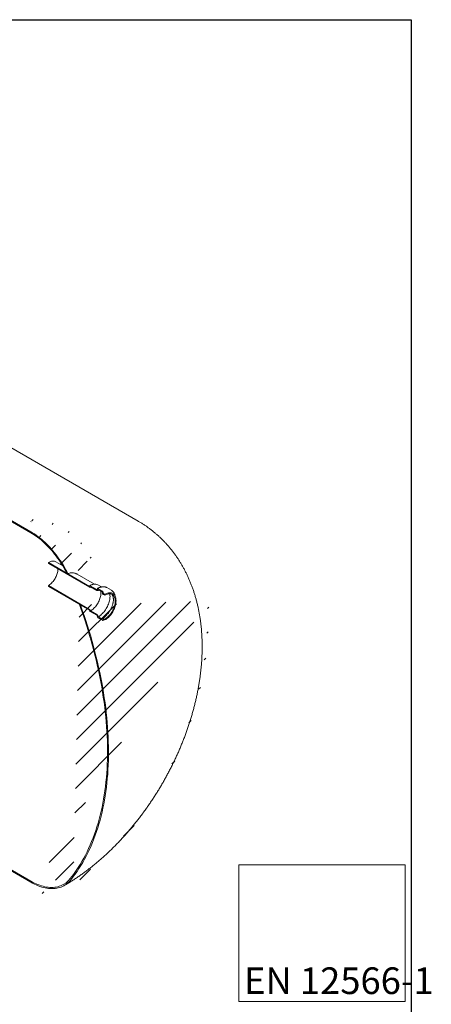
# Model space of a CAD drawing. Units: millimetres. Extents: x 8 to 415, y 5 to 290.
# Drawn here: x 338 to 415, y 106 to 290 of the extents above; entities that cross this region are included whole.
import ezdxf

# ---------------------------------------------------------------- set-up
doc = ezdxf.new("R2010")
doc.units = ezdxf.units.MM
doc.styles.add('SLDTEXTSTYLE0', font='TXT', dxfattribs={"width": 0.605})

msp = doc.modelspace()

# ---------------------------------------------------------------- hatches: boundary and pattern name
at = {"linetype": 'Continuous', "lineweight": 0}
h = msp.add_hatch(dxfattribs=at)
h.set_pattern_fill('ANSI31', style=0)
edge = h.paths.add_edge_path(flags=0)
edge.add_arc((269.952468, 179.127464), 12.3, 188.83668789, 270, ccw=False)
edge.add_arc((300.819927, 183.92624), 64, 127.3557921, 188.83668789, ccw=False)
edge.add_arc((269.952468, 224.363825), 12.3, 126.6628481, 127.3557921, ccw=False)
edge.add_line((262.705055, 234.100145), (262.493833, 234.222082))
edge.add_arc((269.952468, 224.363825), 12.55, 127.11070261, 127.3557921)
edge.add_arc((300.819927, 183.92624), 64.25, 127.3557921, 188.83668789)
edge.add_arc((269.952468, 179.127464), 12.55, 188.83668789, 270)
edge.add_line((269.952468, 168.879877), (339.819114, 128.546721))
edge.add_arc((339.819114, 138.794308), 12.55, 270, 307.3557921)
edge.add_arc((308.951655, 179.231893), 64.25, 307.3557921, 361.85860588)
edge.add_line((349.126663, 180.53558), (348.926647, 180.651046))
edge.add_arc((308.951655, 179.231893), 64, -52.6442079, 2.03320414, ccw=False)
edge.add_arc((339.819114, 138.794308), 12.3, 270, 307.3557921, ccw=False)
edge.add_line((339.819114, 128.750856), (304.885791, 148.917434))
edge.add_line((304.885791, 148.917434), (304.885791, 210.157995))
edge.add_line((304.885791, 210.157995), (304.709014, 210.260046))
edge.add_line((304.709014, 210.260046), (304.709014, 149.019485))
edge.add_line((304.709014, 149.019485), (269.952468, 169.084012))
h = msp.add_hatch(dxfattribs=at)
h.set_pattern_fill('ANSI31', style=0)
edge = h.paths.add_edge_path(flags=0)
edge.add_line((329.634528, 200.157693), (329.634528, 220.367078))
edge.add_line((329.634528, 220.367078), (329.457752, 220.469129))
edge.add_line((329.457752, 220.469129), (329.457752, 200.055608))
edge.add_line((329.457752, 200.055608), (339.819114, 194.074121))
edge.add_arc((339.819114, 184.030669), 12.3, 20.29362536, 90, ccw=False)
edge.add_line((346.544067, 186.517455), (346.771182, 186.386344))
edge.add_arc((339.819114, 184.030669), 12.55, 18.71870329, 90)
edge.add_line((339.819114, 194.278257), (329.634528, 200.157693))
h = msp.add_hatch(dxfattribs=at)
h.set_pattern_fill('ANSI31', style=0)
edge = h.paths.add_edge_path(flags=0)
edge.add_arc((350.921952, 184.112637), 0.05, 90, 150.00268827)
edge.add_line((350.886597, 184.133047), (350.886597, 184.051393))
edge.add_arc((350.851242, 184.071803), 0.05, 270, 330.00268827, ccw=False)
edge.add_line((350.851242, 184.030976), (343.108422, 188.50081))
edge.add_line((343.108422, 188.50081), (343.108422, 188.337502))
edge.add_line((343.108422, 188.337502), (350.851242, 183.867668))
edge.add_arc((350.851242, 184.071803), 0.25, 270, 320.88879465)
edge.add_line((351.024447, 183.930987), (352.194744, 183.255388))
edge.add_arc((352.194744, 183.541177), 0.35, 270, 330.00268827)
edge.add_line((352.442232, 183.398306), (352.442232, 183.439133))
edge.add_line((352.442232, 183.439133), (353.220049, 182.990109))
edge.add_line((353.220049, 182.990109), (353.220049, 182.949282))
edge.add_arc((353.467537, 182.80641), 0.35, 150.00268827, 270)
edge.add_line((353.467537, 182.520621), (353.715024, 182.377749))
edge.add_line((353.715024, 182.377749), (353.715024, 182.541058))
edge.add_line((353.715024, 182.541058), (353.467537, 182.683929))
edge.add_arc((353.467537, 182.80641), 0.15, 150.00268827, 270, ccw=False)
edge.add_line((353.361471, 182.867641), (353.361471, 182.949295))
edge.add_arc((353.255405, 183.010525), 0.15, 330.00268827, 450)
edge.add_line((353.255405, 183.133007), (352.406876, 183.622851))
edge.add_arc((352.406876, 183.50037), 0.15, 90, 150.00268827)
edge.add_line((352.30081, 183.561601), (352.30081, 183.479947))
edge.add_arc((352.194744, 183.541177), 0.15, 270, 330.00268827, ccw=False)
edge.add_line((352.194744, 183.418696), (350.921952, 184.153464))
h = msp.add_hatch(dxfattribs=at)
h.set_pattern_fill('ANSI31', style=0)
edge = h.paths.add_edge_path(flags=0)
edge.add_arc((350.921952, 179.3767), 0.05, 150.00268827, 270)
edge.add_line((350.921952, 179.335873), (352.194744, 178.601106))
edge.add_arc((352.194744, 178.478624), 0.15, -29.99731173, 90, ccw=False)
edge.add_line((352.30081, 178.417394), (352.30081, 178.33574))
edge.add_arc((352.406876, 178.274509), 0.15, 150.00268827, 270)
edge.add_line((352.406876, 178.152028), (353.255405, 177.662183))
edge.add_arc((353.255405, 177.784664), 0.15, 270, 330.00268827)
edge.add_line((353.361471, 177.723434), (353.361471, 177.805088))
edge.add_arc((353.467537, 177.743857), 0.15, 90, 150.00268827, ccw=False)
edge.add_line((353.467537, 177.866338), (353.715024, 177.723467))
edge.add_line((353.715024, 177.723467), (353.715024, 177.886775))
edge.add_line((353.715024, 177.886775), (353.467537, 178.029646))
edge.add_arc((353.467537, 177.743857), 0.35, 90, 150.00268827)
edge.add_line((353.220049, 177.886729), (353.220049, 177.845901))
edge.add_line((353.220049, 177.845901), (352.442232, 178.294926))
edge.add_line((352.442232, 178.294926), (352.442232, 178.335753))
edge.add_arc((352.194744, 178.478624), 0.35, 330.00268827, 450)
edge.add_line((352.194744, 178.764414), (351.024447, 179.440012))
edge.add_arc((350.851242, 179.499174), 0.25, 341.14123454, 450)
edge.add_line((350.851242, 179.70331), (343.108422, 184.173144))
edge.add_line((343.108422, 184.173144), (343.108422, 184.009836))
edge.add_line((343.108422, 184.009836), (350.851242, 179.540001))
edge.add_arc((350.851242, 179.499174), 0.05, -29.99731173, 90, ccw=False)
edge.add_line((350.886597, 179.478764), (350.886597, 179.39711))

# ---------------------------------------------------------------- linework, layer by layer
at = {"color": 7, "linetype": 'Continuous', "lineweight": 30}
for p, q in [((7.59968, 290.301252), (411.130078, 290.301252)), ((411.130078, 290.301252), (411.130078, 5.363467))]:
    msp.add_line(p, q, dxfattribs=at)
at = {"color": 7, "linetype": 'Continuous', "lineweight": 15}
for p, q in [((359.942478, 196.270956), (332.563461, 212.076526)), ((339.819114, 194.074121), (329.457752, 200.055608)), ((329.634528, 200.157693), (339.819114, 194.278257)), ((343.108422, 188.337502), (343.108422, 188.50081)), ((343.108422, 188.50081), (350.851242, 184.030976)), ((345.793575, 187.880558), (344.483311, 188.636957)), ((350.851242, 183.867668), (343.108422, 188.337502)), ((346.771182, 186.386344), (346.544067, 186.517455)), ((351.7572, 184.43783), (348.536075, 186.297346)), ((343.108422, 184.173144), (350.851242, 179.70331)), ((343.108422, 184.009836), (343.108422, 184.173144)), ((350.851242, 179.540001), (343.108422, 184.009836)), ((350.886597, 184.051393), (350.886597, 184.133047)), ((350.921952, 184.153464), (352.194744, 183.418696)), ((352.194744, 183.255388), (351.024447, 183.930987)), ((352.30081, 183.479947), (352.30081, 183.561601)), ((353.05822, 183.917701), (352.396832, 184.299512)), ((352.406876, 183.622851), (353.255405, 183.133007)), ((353.220049, 182.990109), (352.442232, 183.439133)), ((352.442232, 183.439133), (352.442232, 183.398306)), ((353.220049, 182.949282), (353.220049, 182.990109)), ((353.361471, 182.949295), (353.361471, 182.867641)), ((354.068294, 183.796342), (354.08174, 183.788703)), ((354.930268, 183.298859), (354.08174, 183.788703)), ((354.916822, 183.306498), (354.930268, 183.298859)), ((354.937154, 182.832995), (354.942417, 182.829978)), ((355.189904, 182.687106), (354.942417, 182.829978)), ((353.467537, 182.683929), (353.715024, 182.541058)), ((353.715024, 182.377749), (353.467537, 182.520621)), ((353.715024, 182.541058), (353.715024, 182.377749)), ((348.926647, 180.651046), (349.126663, 180.53558)), ((350.886597, 179.39711), (350.886597, 179.478764)), ((352.194744, 178.601106), (350.921952, 179.335873)), ((351.024447, 179.440012), (352.194744, 178.764414)), ((352.30081, 178.33574), (352.30081, 178.417394)), ((353.255405, 177.662183), (352.406876, 178.152028)), ((352.442232, 178.335753), (352.442232, 178.294926)), ((352.442232, 178.294926), (353.220049, 177.845901)), ((353.220049, 177.845901), (353.220049, 177.886729)), ((353.361471, 177.805088), (353.361471, 177.723434)), ((353.467537, 178.029646), (353.715024, 177.886775)), ((353.715024, 177.723467), (353.467537, 177.866338)), ((353.715024, 177.886775), (353.715024, 177.723467)), ((339.819114, 128.546721), (269.952468, 168.879877)), ((304.885791, 148.917434), (339.819114, 128.750856)), ((410.003244, 131.812049), (378.859726, 131.812049)), ((378.859726, 106.186083), (378.859726, 131.812049)), ((410.003244, 106.186083), (410.003244, 131.812049)), ((410.003244, 106.186083), (378.859726, 106.186083))]:
    msp.add_line(p, q, dxfattribs=at)
at = {"color": 7, "linetype": 'Continuous', "lineweight": 15, "flags": 128}
for points in [[(339.819114, 194.278257), (340.151863, 194.078958), (340.484144, 193.865527), (340.815491, 193.638263), (341.145435, 193.397487), (341.473515, 193.143536), (341.799267, 192.876769), (342.122234, 192.59756), (342.441963, 192.306301), (342.758002, 192.003403), (343.069907, 191.689292), (343.377241, 191.36441), (343.67957, 191.029212), (343.97647, 190.684172), (344.267522, 190.329773), (344.552318, 189.966515), (344.830457, 189.594908), (345.101547, 189.215476), (345.365208, 188.828751), (345.621069, 188.435278), (345.868769, 188.03561), (346.10796, 187.630309), (346.338307, 187.219945), (346.559484, 186.805096), (346.771182, 186.386344)], [(346.544067, 186.517455), (346.327195, 186.936314), (346.100713, 187.350882), (345.864955, 187.760548), (345.620269, 188.164705), (345.367016, 188.562758), (345.105571, 188.954119), (344.83632, 189.338209), (344.559659, 189.714461), (344.275998, 190.08232), (343.985756, 190.441243), (343.689361, 190.7907), (343.387251, 191.130174), (343.079872, 191.459164), (342.767677, 191.777184), (342.451129, 192.083766), (342.130694, 192.378455), (341.806845, 192.660817), (341.480061, 192.930435), (341.150824, 193.186911), (340.819621, 193.429867), (340.486941, 193.658942), (340.153274, 193.873799), (339.819114, 194.074121)], [(343.108422, 188.50081), (343.264893, 188.583857), (343.420349, 188.651803), (343.573782, 188.704207), (343.724197, 188.740729), (343.870618, 188.761132), (344.012097, 188.765283), (344.147714, 188.753157), (344.276592, 188.724831), (344.397893, 188.68049), (344.483311, 188.636957)], [(344.911545, 187.296582), (344.90992, 187.206935), (344.89694, 187.023339), (344.871074, 186.834208), (344.832508, 186.640907), (344.78152, 186.444828), (344.718477, 186.247383), (344.643833, 186.049995), (344.558127, 185.854087), (344.461976, 185.66107), (344.356073, 185.472334), (344.24118, 185.28924), (344.118125, 185.113107), (343.987796, 184.945203), (343.851131, 184.786739), (343.709114, 184.638855), (343.56277, 184.502619), (343.413151, 184.379011), (343.261338, 184.268921), (343.108422, 184.173144)], [(351.024447, 183.930987), (351.015893, 183.902451), (351.002526, 183.878865), (350.984736, 183.860919), (350.963045, 183.849138), (350.938085, 183.843865), (350.910587, 183.845255), (350.881355, 183.853267), (350.851242, 183.867668)], [(352.9445, 183.14918), (352.954812, 183.070539), (352.967413, 182.897567), (352.967413, 182.716734), (352.954812, 182.529212), (352.929692, 182.336219), (352.892216, 182.139006), (352.842627, 181.938852), (352.781245, 181.737054), (352.708471, 181.534922), (352.624775, 181.333767), (352.5307, 181.134893), (352.426856, 180.93959), (352.313918, 180.749124), (352.192616, 180.564731), (352.063739, 180.387606), (351.928121, 180.218899), (351.786643, 180.059704), (351.640221, 179.911052), (351.489806, 179.773908), (351.336373, 179.649162), (351.180917, 179.537622), (351.024447, 179.440012)], [(353.715024, 182.541058), (353.878687, 182.628113), (354.041341, 182.69978), (354.201983, 182.755618), (354.359623, 182.795282), (354.513288, 182.818527), (354.662032, 182.825211), (354.804938, 182.815292), (354.941123, 182.788831), (355.06975, 182.745991), (355.190024, 182.687037), (355.301204, 182.612332), (355.402605, 182.522336), (355.493602, 182.417605), (355.573632, 182.298784), (355.642204, 182.166606), (355.698895, 182.021885), (355.743354, 181.865514), (355.775307, 181.698457), (355.794559, 181.521744), (355.800989, 181.336464), (355.794559, 181.14376), (355.775307, 180.94482), (355.743354, 180.74087), (355.698895, 180.533168), (355.642204, 180.322994), (355.573632, 180.111644), (355.493602, 179.900421), (355.402605, 179.690628), (355.301204, 179.483557), (355.190024, 179.280486), (355.06975, 179.082666), (354.941123, 178.891318), (354.804938, 178.70762), (354.662032, 178.532706), (354.513288, 178.367654), (354.359623, 178.213481), (354.201983, 178.071137), (354.041341, 177.941502), (353.878687, 177.825373), (353.715024, 177.723467)], [(354.624472, 182.642042), (354.64474, 182.521863), (354.66339, 182.34149), (354.669618, 182.152872), (354.66339, 181.957063), (354.64474, 181.755158), (354.613773, 181.548287), (354.570662, 181.337605), (354.515647, 181.124292), (354.449038, 180.90954), (354.371205, 180.69455), (354.282585, 180.480525), (354.183673, 180.268662), (354.075022, 180.060144), (353.957239, 179.856139), (353.830984, 179.657788), (353.696963, 179.466199), (353.555925, 179.282444), (353.408659, 179.107551), (353.255987, 178.942497), (353.098765, 178.788206), (352.937872, 178.645541), (352.774207, 178.515299), (352.608685, 178.398209), (352.442232, 178.294926)], [(353.715024, 182.377749), (353.871495, 182.460797), (354.026951, 182.528742), (354.180384, 182.581146), (354.330799, 182.617668), (354.47722, 182.638071), (354.618698, 182.642223), (354.754316, 182.630096), (354.883194, 182.601771), (355.004495, 182.557429), (355.117434, 182.49736), (355.221277, 182.421952), (355.315352, 182.331694), (355.399048, 182.227172), (355.471823, 182.109064), (355.533204, 181.978136), (355.582793, 181.835236), (355.62027, 181.681292), (355.64539, 181.517302), (355.657991, 181.34433), (355.657991, 181.163496), (355.64539, 180.975975), (355.62027, 180.782982), (355.582793, 180.585769), (355.533204, 180.385614), (355.471823, 180.183817), (355.399048, 179.981685), (355.315352, 179.78053), (355.221277, 179.581656), (355.117434, 179.386352), (355.004495, 179.195887), (354.883194, 179.011494), (354.754316, 178.834369), (354.618698, 178.665662), (354.47722, 178.506467), (354.330799, 178.357815), (354.180384, 178.220671), (354.026951, 178.095925), (353.871495, 177.984385), (353.715024, 177.886775)], [(347.162822, 129.173761), (347.56285, 129.684442), (347.952085, 130.208972), (348.330419, 130.747205), (348.697745, 131.298991), (349.05396, 131.864176), (349.398967, 132.442601), (349.732667, 133.034105), (350.054968, 133.638522), (350.36578, 134.255684), (350.665015, 134.885418), (350.95259, 135.527547), (351.228425, 136.181894), (351.492442, 136.848273), (351.744569, 137.526501), (351.984733, 138.216385), (352.212869, 138.917735), (352.428912, 139.630354), (352.632802, 140.354042), (352.824482, 141.088598), (353.003899, 141.833815), (353.171001, 142.589487), (353.325744, 143.3554), (353.468082, 144.131343), (353.597978, 144.917096), (353.715393, 145.712442), (353.820296, 146.517157), (353.912656, 147.331017), (353.99245, 148.153794), (354.059653, 148.985258), (354.114247, 149.825176), (354.156217, 150.673315), (354.185551, 151.529436), (354.202241, 152.393301), (354.206283, 153.264668), (354.197675, 154.143294), (354.176419, 155.028932), (354.142522, 155.921336), (354.095993, 156.820256), (354.036844, 157.72544), (353.965094, 158.636636), (353.880761, 159.553589), (353.783869, 160.476042), (353.674445, 161.403739), (353.55252, 162.336418), (353.418129, 163.273821), (353.271307, 164.215684), (353.112097, 165.161744), (352.940543, 166.111737), (352.756694, 167.065398), (352.560599, 168.02246), (352.352315, 168.982655), (352.131899, 169.945715), (351.899413, 170.91137), (351.654922, 171.879352), (351.398495, 172.849388), (351.130202, 173.821209), (350.85012, 174.794542), (350.558325, 175.769116), (350.254901, 176.744657), (349.939932, 177.720894), (349.613505, 178.697553), (349.275712, 179.674361), (348.926647, 180.651046)], [(349.126663, 180.53558), (349.475027, 179.556971), (349.812107, 178.578271), (350.137811, 177.599754), (350.452048, 176.621691), (350.754729, 175.644355), (351.045771, 174.668018), (351.325093, 173.692952), (351.592617, 172.719427), (351.848268, 171.747716), (352.091975, 170.778089), (352.323671, 169.810816), (352.543291, 168.846166), (352.750773, 167.884407), (352.94606, 166.925808), (353.129098, 165.970635), (353.299836, 165.019155), (353.458225, 164.071632), (353.604223, 163.12833), (353.737788, 162.189512), (353.858883, 161.255439), (353.967474, 160.326371), (354.063532, 159.402567), (354.147029, 158.484284), (354.217942, 157.571778), (354.276252, 156.665303), (354.321942, 155.765111), (354.354999, 154.871453), (354.375415, 153.984578), (354.383183, 153.104732), (354.378302, 152.232161), (354.360773, 151.367107), (354.3306, 150.509812), (354.287792, 149.660514), (354.232361, 148.81945), (354.164323, 147.986853), (354.083696, 147.162956), (353.990503, 146.347988), (353.88477, 145.542176), (353.766526, 144.745744), (353.635804, 143.958915), (353.49264, 143.181906), (353.337075, 142.414935), (353.169152, 141.658215), (352.988917, 140.911956), (352.796421, 140.176367), (352.591717, 139.451652), (352.374862, 138.738013), (352.145917, 138.035649), (351.904946, 137.344756), (351.652014, 136.665525), (351.387194, 135.998146), (351.110558, 135.342804), (350.822184, 134.699683), (350.522152, 134.06896), (350.210545, 133.450813), (349.887451, 132.845412), (349.552958, 132.252927), (349.207161, 131.673523), (348.850156, 131.10736), (348.482042, 130.554596), (348.102921, 130.015386), (347.712899, 129.489879), (347.312085, 128.978222)], [(339.819114, 128.750856), (340.155339, 128.564265), (340.491062, 128.392968), (340.82578, 128.237221), (341.158993, 128.097256), (341.490204, 127.973284), (341.818915, 127.865489), (342.144638, 127.774033), (342.466883, 127.699053), (342.78517, 127.64066), (343.099023, 127.598942), (343.407972, 127.57396), (343.711556, 127.565754), (344.00932, 127.574334), (344.300821, 127.599688), (344.585621, 127.641778), (344.863295, 127.700541), (345.133428, 127.77589), (345.395616, 127.867711), (345.649467, 127.975867), (345.894602, 128.100197), (346.130654, 128.240515), (346.35727, 128.396611), (346.574111, 128.568252), (346.780854, 128.75518), (346.977189, 128.957117), (347.162822, 129.173761)], [(347.312085, 128.978222), (347.122678, 128.757174), (346.922353, 128.551133), (346.711408, 128.360405), (346.490159, 128.185276), (346.258937, 128.026007), (346.018088, 127.882837), (345.76797, 127.75598), (345.50896, 127.645626), (345.241442, 127.551938), (344.965819, 127.475058), (344.682501, 127.415101), (344.391912, 127.372155), (344.094487, 127.346286), (343.790671, 127.337531), (343.480916, 127.345905), (343.165688, 127.371393), (342.845456, 127.41396), (342.520699, 127.47354), (342.191904, 127.550044), (341.859562, 127.643359), (341.524169, 127.753345), (341.186227, 127.879836), (340.846241, 128.022646), (340.504719, 128.181558), (340.162173, 128.356337), (339.819114, 128.546721)]]:
    msp.add_lwpolyline(points, dxfattribs=at)
at = {"color": 7, "linetype": 'Continuous', "lineweight": 15}
for centre, radius, start, end in [((350.865043, 184.047896), 0.021835, 230.79671476, 9.21403699), ((350.908151, 184.136543), 0.021835, 50.79671476, 189.21403699), ((351.879691, 183.389441), 1.04674, 60.39291203, 84.12505538), ((352.236149, 183.469458), 0.065506, 230.79671476, 9.21403699), ((352.291356, 183.373832), 0.152848, 230.79671476, 9.21403699), ((352.365472, 183.57209), 0.065506, 50.79671476, 189.21403699), ((353.757375, 182.973733), 0.537882, 182.60547849, 237.39452166), ((353.131188, 182.938816), 0.230521, 2.60547849, 57.39452166), ((353.591753, 182.87812), 0.230521, 182.60547849, 237.39452166), ((350.638491, 179.374738), 0.391436, 9.59932042, 57.0769775), ((350.809836, 179.475271), 0.07684, 2.60547849, 57.39452166), ((350.963358, 179.400603), 0.07684, 182.60547849, 237.39452166), ((351.904906, 178.311302), 0.537882, 2.60547849, 57.39452166), ((352.070528, 178.406915), 0.230521, 2.60547849, 57.39452166), ((352.531093, 178.346219), 0.230521, 182.60547849, 237.39452166), ((353.370925, 177.911203), 0.152848, 50.79671476, 189.21403699), ((353.296809, 177.712945), 0.065506, 230.79671476, 9.21403699), ((353.426132, 177.815577), 0.065506, 50.79671476, 189.21403699)]:
    msp.add_arc(centre, radius, start, end, dxfattribs=at)
for points, knots in [([(346.093604, 127.925395), (346.214807, 127.995893), (346.548349, 128.189896), (347.090675, 128.518357), (347.719413, 128.914369), (348.343723, 129.323888), (348.963595, 129.746495), (349.578694, 130.181925), (350.188736, 130.629828), (350.793462, 131.089887), (351.392639, 131.56179), (351.986053, 132.045227), (352.573506, 132.539897), (353.154812, 133.045503), (353.729801, 133.561755), (354.298311, 134.08837), (354.860193, 134.625072), (355.415303, 135.171589), (355.963507, 135.727659), (356.504676, 136.293024), (357.038685, 136.867432), (357.565414, 137.450636), (358.084746, 138.042393), (358.596566, 138.642465), (359.10076, 139.25062), (359.597217, 139.866628), (360.085827, 140.49026), (360.566476, 141.121295), (361.039057, 141.759509), (361.503456, 142.404686), (361.959563, 143.056608), (362.407266, 143.715061), (362.846452, 144.379832), (363.277008, 145.050709), (363.698818, 145.727484), (364.111767, 146.409947), (364.515739, 147.097892), (364.910612, 147.79111), (365.296264, 148.489387), (365.672571, 149.192513), (366.039409, 149.90028), (366.396655, 150.612486), (366.744185, 151.328928), (367.081873, 152.049406), (367.409591, 152.77372), (367.727209, 153.50167), (368.034597, 154.233056), (368.331619, 154.967678), (368.618141, 155.705337), (368.894024, 156.445833), (369.159126, 157.188965), (369.413305, 157.934531), (369.656414, 158.682327), (369.888302, 159.432145), (370.108819, 160.183779), (370.317807, 160.937013), (370.515109, 161.691632), (370.700561, 162.447411), (370.873999, 163.204121), (371.035255, 163.961524), (371.184157, 164.719373), (371.320533, 165.477412), (371.444208, 166.23537), (371.555006, 166.992965), (371.652751, 167.749899), (371.737269, 168.505858), (371.808387, 169.26051), (371.865937, 170.013504), (371.909755, 170.764461), (371.939686, 171.512966), (371.955588, 172.258579), (371.95733, 173.000848), (371.944801, 173.739318), (371.917906, 174.473521), (371.876569, 175.202973), (371.820735, 175.927183), (371.750376, 176.645657), (371.665484, 177.357897), (371.566078, 178.063413), (371.452201, 178.761724), (371.323921, 179.452362), (371.181329, 180.134879), (371.024536, 180.808851), (370.853673, 181.473876), (370.66889, 182.129582), (370.470349, 182.775625), (370.258226, 183.411692), (370.032706, 184.037496), (369.79398, 184.652779), (369.542248, 185.257308), (369.277711, 185.850874), (369.000573, 186.433289), (368.711039, 187.004381), (368.409316, 187.563996), (368.095609, 188.11199), (367.770123, 188.648231), (367.433065, 189.172595), (367.084639, 189.684963), (366.725052, 190.18522), (366.354508, 190.673256), (365.973214, 191.14896), (365.581378, 191.612224), (365.179209, 192.062939), (364.766916, 192.500998), (364.344713, 192.926291), (363.912814, 193.33871), (363.471435, 193.738145), (363.020797, 194.124488), (362.561116, 194.497626), (362.092628, 194.857472), (361.615511, 195.203836), (361.130166, 195.536917), (360.636169, 195.85548), (360.239868, 196.099722), (360.005597, 196.232931), (359.941457, 196.269402)], [0, 0, 0, 0, 0.0052958555, 0.0145737387, 0.0238516757, 0.0331369519, 0.0424265031, 0.0517170679, 0.061005887, 0.0702908545, 0.079570147, 0.088842216, 0.0981057745, 0.1073597813, 0.1166034236, 0.1258360979, 0.1350573916, 0.1442670637, 0.1534650268, 0.1626513303, 0.171826144, 0.1809897435, 0.190142497, 0.1992848525, 0.2084173279, 0.2175405002, 0.2266549982, 0.2357614937, 0.2448606962, 0.2539533461, 0.2630402103, 0.2721220779, 0.281199756, 0.290274067, 0.2993458451, 0.3084159345, 0.3174851863, 0.3265544571, 0.3356244811, 0.3446959585, 0.3537697502, 0.3628467157, 0.3719277101, 0.3810135824, 0.3901051727, 0.3992033097, 0.4083088073, 0.417422461, 0.4265450436, 0.4356773006, 0.444819944, 0.4539736467, 0.4631390341, 0.4723166765, 0.4815070787, 0.4907106698, 0.4999277904, 0.5091586793, 0.5184034583, 0.5276621157, 0.5369344884, 0.5462202429, 0.5555188553, 0.5648295905, 0.5741514815, 0.5834833095, 0.5928235848, 0.6021705305, 0.61152207, 0.6208755209, 0.6302275167, 0.6395749619, 0.6489144814, 0.6582424477, 0.6675550186, 0.6768481866, 0.686117836, 0.6953598088, 0.7045699748, 0.7137443059, 0.7228789482, 0.731970292, 0.7410150337, 0.7500102298, 0.7589533388, 0.7678422514, 0.7766753079, 0.7854513035, 0.7941694826, 0.8028295229, 0.8114315128, 0.8199759217, 0.8284635667, 0.8368955775, 0.8452733598, 0.8535985594, 0.8618730278, 0.87009879, 0.8782780151, 0.8864129893, 0.8945060926, 0.9025597784, 0.9105765559, 0.9185589754, 0.9265096163, 0.9344310776, 0.9423259698, 0.9501969097, 0.9580465158, 0.965877406, 0.9736921956, 0.9814934971, 0.9892839199, 0.9970660716, 1, 1, 1, 1]), ([(346.771182, 186.386344), (346.821285, 186.413016), (346.961157, 186.487474), (347.211813, 186.564007), (347.520389, 186.596149), (347.83897, 186.56745), (348.115884, 186.494243), (348.346732, 186.39773), (348.474, 186.336609), (348.53503, 186.297834), (348.536026, 186.297201)], [0, 0, 0, 0, 0.0931107839, 0.2599353617, 0.4313659414, 0.6036953484, 0.7798156117, 0.8886441638, 0.9981824787, 1, 1, 1, 1]), ([(351.974147, 184.434813), (351.973821, 184.434867), (351.929995, 184.442119), (351.837557, 184.44336), (351.697206, 184.437333), (351.551956, 184.415025), (351.403463, 184.378776), (351.25232, 184.328203), (351.099445, 184.263597), (350.980682, 184.203573), (350.91319, 184.165176), (350.896954, 184.155939)], [0, 0, 0, 0, 0.0010131876, 0.1364679107, 0.2723671691, 0.408687908, 0.5453565632, 0.6822797955, 0.8193677363, 0.9565464123, 1, 1, 1, 1]), ([(350.976231, 183.855291), (350.999848, 183.868973), (351.030992, 183.887016), (351.061612, 183.901708), (351.069012, 183.905259)], [0, 0, 0, 0, 0.7583138075, 1, 1, 1, 1]), ([(354.066121, 183.795304), (354.046942, 183.806491), (353.987844, 183.840963), (353.880651, 183.883821), (353.745918, 183.924245), (353.604672, 183.949576), (353.457953, 183.960649), (353.306168, 183.957088), (353.149996, 183.938893), (352.99016, 183.906022), (352.827469, 183.858672), (352.662789, 183.796751), (352.497231, 183.721906), (352.386921, 183.660778), (352.331883, 183.630278)], [0, 0, 0, 0, 0.0409314861, 0.12612721296, 0.21140268614, 0.29701006297, 0.3831393603, 0.4698932613, 0.55728317588, 0.64524524926, 0.73366885241, 0.8224270066, 0.91140010047, 1, 1, 1, 1]), ([(352.36973, 183.23806), (352.393785, 183.251557), (352.463764, 183.29082), (352.538992, 183.32945), (352.588476, 183.349459), (352.593823, 183.351621)], [0, 0, 0, 0, 0.3184387616, 0.926361787, 1, 1, 1, 1]), ([(355.626724, 182.182019), (355.622304, 182.209087), (355.608372, 182.294406), (355.57243, 182.428979), (355.519571, 182.584977), (355.45478, 182.730041), (355.379261, 182.863903), (355.293253, 182.985569), (355.197552, 183.094669), (355.092294, 183.189779), (354.997916, 183.260492), (354.935834, 183.294019), (354.914649, 183.305459)], [0, 0, 0, 0, 0.0526611, 0.1659920511, 0.2790544159, 0.3916810813, 0.5036925534, 0.6149309173, 0.7253040196, 0.8348258511, 0.9436360795, 1, 1, 1, 1]), ([(354.963227, 182.565827), (354.979644, 182.551055), (355.021467, 182.51342), (355.080664, 182.437276), (355.140774, 182.340411), (355.191717, 182.232264), (355.233921, 182.113835), (355.267231, 181.985169), (355.291429, 181.846667), (355.3062, 181.698845), (355.311233, 181.542415), (355.306269, 181.378217), (355.291121, 181.207194), (355.265682, 181.030336), (355.229929, 180.848705), (355.183931, 180.663411), (355.12784, 180.475599), (355.061899, 180.286435), (354.986427, 180.097091), (354.901823, 179.908739), (354.808559, 179.72254), (354.707174, 179.539635), (354.598276, 179.361145), (354.482534, 179.188158), (354.360678, 179.021721), (354.233487, 178.862827), (354.101786, 178.712414), (353.966446, 178.571347), (353.828382, 178.440445), (353.688528, 178.320349), (353.5479, 178.211965), (353.415511, 178.120416), (353.330794, 178.069816), (353.292551, 178.046974)], [0, 0, 0, 0, 0.023609441, 0.0601488608, 0.0951343991, 0.128933654, 0.1619526662, 0.1945017537, 0.2267942802, 0.2589705178, 0.2911193545, 0.323279726, 0.355489099, 0.3877668746, 0.4201205189, 0.4525497629, 0.4850494309, 0.5176113198, 0.5502254241, 0.5828807127, 0.6155656007, 0.6482682202, 0.6809765612, 0.7136761933, 0.7463533052, 0.7789957704, 0.8115915533, 0.8441288927, 0.8765966405, 0.9089848371, 0.941285639, 0.973494756, 1, 1, 1, 1]), ([(353.330398, 177.654757), (353.359636, 177.671931), (353.43972, 177.718972), (353.519211, 177.773042), (353.56968, 177.807372)], [0, 0, 0, 0, 0.3650903137, 1, 1, 1, 1])]:
    msp.add_open_spline(points, degree=3, knots=knots, dxfattribs=at)

# ---------------------------------------------------------------- texts
at = {"color": 7, "linetype": 'Continuous', "lineweight": 0, "insert": (379.818693, 112.573356), "char_height": 5, "attachment_point": 1, "style": 'SLDTEXTSTYLE0'}
msp.add_mtext('EN 12566-1', dxfattribs=at)

doc.saveas('drawing.dxf')
